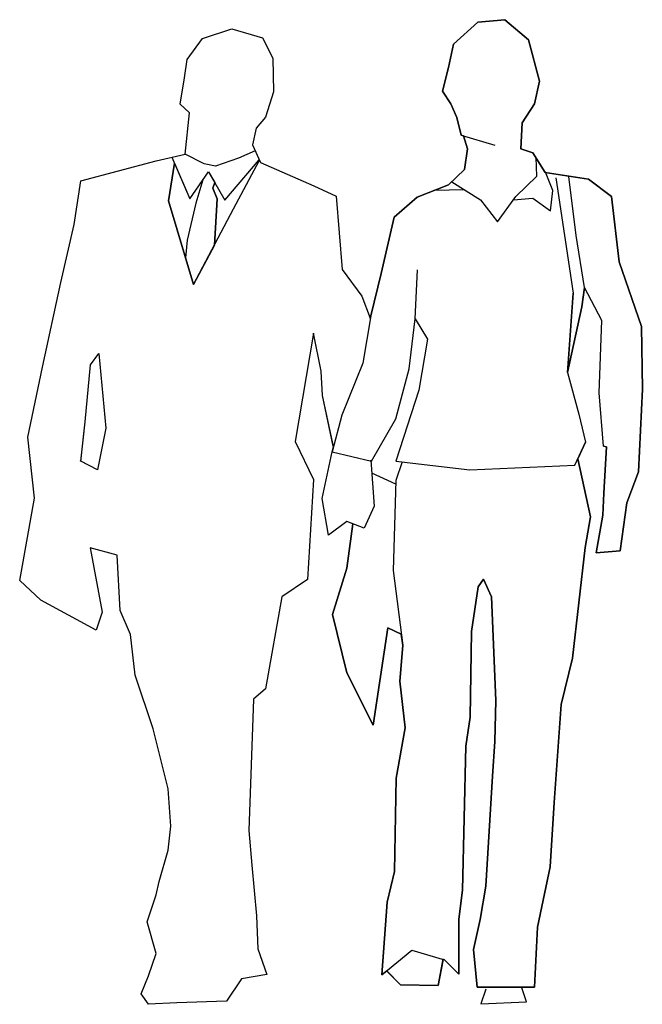
# Model space of a CAD drawing. Extents: x -0.36 to 0.73, y -0.01 to 1.72.
import ezdxf

# ---------------------------------------------------------------- set-up
doc = ezdxf.new("R2010")
doc.units = 0
doc.header["$MEASUREMENT"] = 0

msp = doc.modelspace()

# ---------------------------------------------------------------- linework, layer by layer
for p, q in [((0.3972, 1.6733), (0.4399, 1.7115)), ((0.4399, 1.7115), (0.3972, 1.6733)), ((0.4399, 1.7115), (0.487, 1.716)), ((0.487, 1.716), (0.4399, 1.7115)), ((0.487, 1.716), (0.5283, 1.6806)), ((0.5283, 1.6806), (0.487, 1.716)), ((-0.0416, 1.6833), (0.0095, 1.6999)), ((-0.0416, 1.6833), (0.0095, 1.6999)), ((0.0095, 1.6999), (0.0632, 1.6845)), ((0.0095, 1.6999), (0.0632, 1.6845)), ((-0.0684, 1.6463), (-0.0416, 1.6833)), ((-0.0684, 1.6463), (-0.0416, 1.6833)), ((0.0632, 1.6845), (0.0811, 1.6488)), ((0.0632, 1.6845), (0.0811, 1.6488)), ((0.3883, 1.6321), (0.3972, 1.6733)), ((0.3972, 1.6733), (0.3883, 1.6321)), ((0.5283, 1.6806), (0.5475, 1.6085)), ((0.5475, 1.6085), (0.5283, 1.6806)), ((-0.0735, 1.6144), (-0.0684, 1.6463)), ((-0.0735, 1.6144), (-0.0684, 1.6463)), ((0.0811, 1.6488), (0.0823, 1.5901)), ((0.0811, 1.6488), (0.0823, 1.5901)), ((0.378, 1.5908), (0.3883, 1.6321)), ((0.3883, 1.6321), (0.378, 1.5908)), ((-0.0812, 1.5684), (-0.0735, 1.6144)), ((-0.0812, 1.5684), (-0.0735, 1.6144)), ((0.5475, 1.6085), (0.5386, 1.5688)), ((0.5386, 1.5688), (0.5475, 1.6085)), ((0.0823, 1.5901), (0.0683, 1.5455)), ((0.0823, 1.5901), (0.0683, 1.5455)), ((0.3927, 1.5688), (0.378, 1.5908)), ((0.378, 1.5908), (0.3927, 1.5688)), ((-0.0645, 1.5531), (-0.0812, 1.5684)), ((-0.0645, 1.5531), (-0.0812, 1.5684)), ((0.4031, 1.5452), (0.3927, 1.5688)), ((0.3927, 1.5688), (0.4031, 1.5452)), ((0.5386, 1.5688), (0.517, 1.5356)), ((0.517, 1.5356), (0.5386, 1.5688)), ((-0.0721, 1.4807), (-0.0645, 1.5531)), ((-0.0721, 1.4807), (-0.0645, 1.5531)), ((0.0683, 1.5455), (0.0517, 1.5263)), ((0.0683, 1.5455), (0.0517, 1.5263)), ((0.4104, 1.5143), (0.4031, 1.5452)), ((0.4031, 1.5452), (0.4104, 1.5143)), ((0.517, 1.5356), (0.5147, 1.49)), ((0.5147, 1.49), (0.517, 1.5356)), ((0.0517, 1.5263), (0.0453, 1.497)), ((0.0517, 1.5263), (0.0453, 1.497)), ((0.4148, 1.513), (0.4104, 1.5143)), ((0.4104, 1.5143), (0.4694, 1.4966)), ((0.4219, 1.4901), (0.4148, 1.513)), ((0.4148, 1.513), (0.4219, 1.4901)), ((-0.123, 1.4691), (-0.0721, 1.4807)), ((-0.123, 1.4691), (-0.0721, 1.4807)), ((-0.039, 1.4642), (-0.0721, 1.4807)), ((0.05, 1.4867), (0.0213, 1.4741)), ((0.0453, 1.497), (0.0593, 1.4663)), ((0.0453, 1.497), (0.0593, 1.4663)), ((0.4165, 1.454), (0.4219, 1.4901)), ((0.4219, 1.4901), (0.4165, 1.454)), ((0.5147, 1.49), (0.5358, 1.483)), ((0.5358, 1.483), (0.5147, 1.49)), ((0.5358, 1.483), (0.5572, 1.4489)), ((0.5572, 1.4489), (0.5358, 1.483)), ((-0.2549, 1.4344), (-0.123, 1.4691)), ((-0.2549, 1.4344), (-0.123, 1.4691)), ((-0.091, 1.4651), (-0.1015, 1.3996)), ((-0.1015, 1.3996), (-0.091, 1.4651)), ((-0.0955, 1.4754), (-0.0642, 1.4029)), ((-0.091, 1.4651), (-0.0642, 1.4029)), ((-0.0193, 1.4598), (-0.039, 1.4642)), ((0.0213, 1.4741), (-0.0193, 1.4598)), ((-0.0029, 1.4007), (0.0572, 1.4709)), ((0.0125, 1.3854), (0.0576, 1.4702)), ((0.0593, 1.4663), (0.1526, 1.4255)), ((0.0593, 1.4663), (0.1526, 1.4255)), ((0.543, 1.4422), (0.5418, 1.4749)), ((-0.0642, 1.4029), (-0.0314, 1.45)), ((-0.0642, 1.4029), (-0.0314, 1.45)), ((-0.0314, 1.45), (-0.0029, 1.4007)), ((-0.0314, 1.45), (-0.0205, 1.4312)), ((0.3884, 1.4272), (0.4165, 1.454)), ((0.4165, 1.454), (0.3884, 1.4272)), ((0.5572, 1.4489), (0.633, 1.4371)), ((0.633, 1.4371), (0.5572, 1.4489)), ((0.571, 1.4171), (0.5578, 1.4495)), ((-0.2665, 1.3582), (-0.2549, 1.4344)), ((-0.2665, 1.3582), (-0.2549, 1.4344)), ((-0.0413, 1.4358), (-0.0533, 1.3953)), ((-0.0237, 1.4215), (-0.0205, 1.4312)), ((-0.0205, 1.4312), (-0.0237, 1.4215)), ((0.394, 1.4325), (0.4443, 1.401)), ((0.5062, 1.4068), (0.543, 1.4422)), ((0.5761, 1.4394), (0.6064, 1.2378)), ((0.6114, 1.3386), (0.5988, 1.4419)), ((0.633, 1.4371), (0.6735, 1.4068)), ((0.6735, 1.4068), (0.633, 1.4371)), ((-0.016, 1.4029), (-0.0237, 1.4215)), ((-0.0237, 1.4215), (-0.016, 1.4029)), ((0.1526, 1.4255), (0.1922, 1.4076)), ((0.1526, 1.4255), (0.1922, 1.4076)), ((0.3335, 1.4058), (0.3884, 1.4272)), ((0.3884, 1.4272), (0.3335, 1.4058)), ((0.4163, 1.4186), (0.3627, 1.4172)), ((0.5666, 1.3818), (0.571, 1.4171)), ((-0.1015, 1.3996), (-0.0577, 1.2529)), ((-0.0577, 1.2529), (-0.1015, 1.3996)), ((-0.0533, 1.3953), (-0.0686, 1.3307)), ((-0.0211, 1.3219), (-0.016, 1.4029)), ((-0.016, 1.4029), (-0.0211, 1.3219)), ((0.1922, 1.4076), (0.2024, 1.2793)), ((0.1922, 1.4076), (0.2024, 1.2793)), ((0.2934, 1.371), (0.3335, 1.4058)), ((0.3335, 1.4058), (0.2934, 1.371)), ((0.4443, 1.401), (0.4738, 1.3627)), ((0.4738, 1.3627), (0.5062, 1.4068)), ((0.5018, 1.401), (0.5357, 1.4039)), ((0.5357, 1.4039), (0.5666, 1.3818)), ((0.6735, 1.4068), (0.6869, 1.2924)), ((0.6869, 1.2924), (0.6735, 1.4068)), ((-0.0577, 1.2529), (0.0125, 1.3854)), ((0.2706, 1.2721), (0.2934, 1.371)), ((0.2934, 1.371), (0.2706, 1.2721)), ((-0.2896, 1.2565), (-0.2665, 1.3582)), ((-0.2896, 1.2565), (-0.2665, 1.3582)), ((-0.0686, 1.3307), (-0.0717, 1.2999)), ((0.6265, 1.2479), (0.6114, 1.3386)), ((-0.0211, 1.3219), (-0.0577, 1.2529)), ((0.6869, 1.2924), (0.7257, 1.1796)), ((0.7257, 1.1796), (0.6869, 1.2924)), ((0.2024, 1.2793), (0.2367, 1.2325)), ((0.2024, 1.2793), (0.2367, 1.2325)), ((0.3298, 1.1931), (0.3339, 1.2787)), ((0.2523, 1.1981), (0.2706, 1.2721)), ((0.2706, 1.2721), (0.2523, 1.1981)), ((-0.322, 1.1085), (-0.2896, 1.2565)), ((-0.322, 1.1085), (-0.2896, 1.2565)), ((0.6265, 1.2479), (0.6215, 1.2142)), ((0.6215, 1.2142), (0.6265, 1.2479)), ((0.6568, 1.1899), (0.6265, 1.2479)), ((0.6568, 1.1899), (0.6265, 1.2479)), ((0.2367, 1.2325), (0.2516, 1.1941)), ((0.2367, 1.2325), (0.2516, 1.1941)), ((0.6064, 1.2378), (0.5963, 1.0992)), ((0.5963, 1.0992), (0.6064, 1.2378)), ((0.6215, 1.2142), (0.5963, 1.0992)), ((0.5963, 1.0992), (0.6215, 1.2142)), ((0.2523, 1.1981), (0.2388, 1.1157)), ((0.2516, 1.1941), (0.2523, 1.1981)), ((0.3197, 1.1056), (0.3298, 1.1931)), ((0.3298, 1.1931), (0.3517, 1.1577)), ((0.6518, 1.0639), (0.6568, 1.1899)), ((0.6518, 1.0639), (0.6568, 1.1899)), ((0.7257, 1.1796), (0.7274, 1.0702)), ((0.7274, 1.0702), (0.7257, 1.1796)), ((0.1522, 1.1682), (0.1202, 0.9788)), ((0.1522, 1.1682), (0.1202, 0.9788)), ((0.1656, 1.1015), (0.1522, 1.1682)), ((0.1656, 1.1015), (0.1522, 1.1682)), ((0.3517, 1.1577), (0.3365, 1.0685)), ((-0.2376, 1.1128), (-0.223, 1.1322)), ((-0.2376, 1.1128), (-0.223, 1.1322)), ((-0.223, 1.1322), (-0.2108, 1.002)), ((-0.223, 1.1322), (-0.2108, 1.002)), ((-0.3475, 0.986), (-0.322, 1.1085)), ((-0.3475, 0.986), (-0.322, 1.1085)), ((-0.2473, 1.013), (-0.2376, 1.1128)), ((-0.2473, 1.013), (-0.2376, 1.1128)), ((0.2388, 1.1157), (0.2017, 1.0248)), ((0.2961, 1.018), (0.3197, 1.1056)), ((0.1682, 1.0588), (0.1656, 1.1015)), ((0.1682, 1.0588), (0.1656, 1.1015)), ((0.5963, 1.0992), (0.6164, 1.0261)), ((0.5963, 1.0992), (0.6164, 1.0261)), ((0.3365, 1.0685), (0.2961, 0.944)), ((0.7274, 1.0702), (0.7206, 0.9255)), ((0.7206, 0.9255), (0.7274, 1.0702)), ((0.1872, 0.9696), (0.1682, 1.0588)), ((0.1869, 0.9707), (0.1682, 1.0588)), ((0.6593, 0.9705), (0.6518, 1.0639)), ((0.6593, 0.9707), (0.6518, 1.0639)), ((0.2017, 1.0248), (0.1849, 0.9608)), ((0.2539, 0.944), (0.2961, 1.018)), ((0.6164, 1.0261), (0.628, 0.9776)), ((0.6164, 1.0261), (0.628, 0.9776)), ((-0.2546, 0.9436), (-0.2473, 1.013)), ((-0.2546, 0.9442), (-0.2473, 1.013)), ((-0.2108, 1.002), (-0.2254, 0.929)), ((-0.2108, 1.002), (-0.2254, 0.929)), ((-0.3359, 0.8797), (-0.3475, 0.986)), ((-0.3359, 0.8797), (-0.3475, 0.986)), ((0.1202, 0.9788), (0.1522, 0.912)), ((0.1202, 0.9788), (0.1522, 0.912)), ((0.1849, 0.9608), (0.1872, 0.9696)), ((0.6094, 0.9372), (0.628, 0.9776)), ((0.628, 0.9776), (0.6145, 0.9482)), ((0.665, 0.9692), (0.6593, 0.9705)), ((0.6593, 0.9705), (0.665, 0.9692)), ((0.66, 0.8884), (0.665, 0.9692)), ((0.665, 0.9692), (0.66, 0.8884)), ((0.1672, 0.8788), (0.1849, 0.9608)), ((0.1672, 0.8788), (0.1849, 0.9608)), ((0.1849, 0.9608), (0.2539, 0.944)), ((0.6145, 0.9482), (0.637, 0.847)), ((0.637, 0.847), (0.6145, 0.9482)), ((-0.2254, 0.929), (-0.2558, 0.9448)), ((-0.2254, 0.929), (-0.2546, 0.9442)), ((0.2528, 0.9462), (0.2581, 0.8653)), ((0.2961, 0.944), (0.4258, 0.9288)), ((0.3072, 0.9431), (0.2963, 0.9104)), ((0.4258, 0.9288), (0.6094, 0.9372)), ((0.2961, 0.9041), (0.2543, 0.9231)), ((0.7206, 0.9255), (0.7004, 0.8716)), ((0.7004, 0.8716), (0.7206, 0.9255)), ((0.1522, 0.912), (0.1417, 0.7375)), ((0.1522, 0.912), (0.1417, 0.7375)), ((0.2963, 0.9104), (0.2916, 0.7529)), ((-0.3616, 0.7354), (-0.3359, 0.8797)), ((-0.3616, 0.7354), (-0.3359, 0.8797)), ((0.1785, 0.8149), (0.1672, 0.8788)), ((0.1785, 0.8149), (0.1672, 0.8788)), ((0.6583, 0.8497), (0.66, 0.8884)), ((0.66, 0.8884), (0.6583, 0.8497)), ((0.2581, 0.8653), (0.2408, 0.8269)), ((0.7004, 0.8716), (0.6886, 0.7874)), ((0.6886, 0.7874), (0.7004, 0.8716)), ((0.637, 0.847), (0.6272, 0.7931)), ((0.6272, 0.7931), (0.637, 0.847)), ((0.6465, 0.7841), (0.6583, 0.8497)), ((0.6583, 0.8497), (0.6465, 0.7841)), ((0.2103, 0.8388), (0.1785, 0.8149)), ((0.2103, 0.8388), (0.1785, 0.8149)), ((0.2208, 0.8347), (0.2103, 0.8388)), ((0.2408, 0.8269), (0.2103, 0.8388)), ((0.2107, 0.7574), (0.2208, 0.8347)), ((0.2208, 0.8347), (0.2107, 0.7574)), ((-0.1913, 0.7799), (-0.2385, 0.793)), ((-0.2385, 0.793), (-0.2175, 0.6804)), ((-0.1913, 0.7799), (-0.2385, 0.793)), ((-0.2385, 0.793), (-0.2175, 0.6804)), ((0.6272, 0.7931), (0.6051, 0.5998)), ((0.6051, 0.5998), (0.6272, 0.7931)), ((-0.1861, 0.683), (-0.1913, 0.7799)), ((-0.1861, 0.683), (-0.1913, 0.7799)), ((0.6886, 0.7874), (0.6465, 0.7841)), ((0.6465, 0.7841), (0.6886, 0.7874)), ((0.1853, 0.676), (0.2107, 0.7574)), ((0.2107, 0.7574), (0.1853, 0.676)), ((0.2916, 0.7529), (0.3083, 0.622)), ((-0.3249, 0.7013), (-0.3616, 0.7354)), ((-0.3249, 0.7013), (-0.3616, 0.7354)), ((0.1417, 0.7375), (0.0969, 0.7069)), ((0.1417, 0.7375), (0.0969, 0.7069)), ((0.44, 0.7243), (0.4284, 0.6466)), ((0.4284, 0.6466), (0.44, 0.7243)), ((0.4498, 0.7379), (0.44, 0.7243)), ((0.44, 0.7243), (0.4498, 0.7379)), ((0.4634, 0.7068), (0.4498, 0.7379)), ((0.4498, 0.7379), (0.4634, 0.7068)), ((0.0969, 0.7069), (0.0682, 0.5465)), ((0.0969, 0.7069), (0.0682, 0.5465)), ((0.4712, 0.526), (0.4634, 0.7068)), ((0.4634, 0.7068), (0.4712, 0.526)), ((-0.228, 0.649), (-0.3249, 0.7013)), ((-0.228, 0.649), (-0.3249, 0.7013)), ((-0.2175, 0.6804), (-0.228, 0.649)), ((-0.2175, 0.6804), (-0.228, 0.649)), ((-0.1677, 0.6411), (-0.1861, 0.683)), ((-0.1677, 0.6411), (-0.1861, 0.683)), ((0.2107, 0.5742), (0.1853, 0.676)), ((0.1853, 0.676), (0.2107, 0.5742)), ((-0.1598, 0.5704), (-0.1677, 0.6411)), ((-0.1598, 0.5704), (-0.1677, 0.6411)), ((0.2821, 0.6531), (0.2566, 0.4826)), ((0.2566, 0.4826), (0.2821, 0.6531)), ((0.3058, 0.6419), (0.2821, 0.6531)), ((0.2821, 0.6531), (0.3058, 0.6419)), ((0.3083, 0.622), (0.3058, 0.6419)), ((0.4284, 0.6466), (0.4264, 0.4968)), ((0.4264, 0.4968), (0.4284, 0.6466)), ((0.3034, 0.5594), (0.3083, 0.622)), ((0.3083, 0.622), (0.3034, 0.5594)), ((0.6051, 0.5998), (0.5856, 0.519)), ((0.5856, 0.519), (0.6051, 0.5998)), ((-0.1284, 0.4762), (-0.1598, 0.5704)), ((-0.1284, 0.4762), (-0.1598, 0.5704)), ((0.2566, 0.4826), (0.2107, 0.5742)), ((0.2107, 0.5742), (0.2566, 0.4826)), ((0.3128, 0.478), (0.3034, 0.5594)), ((0.3034, 0.5594), (0.3128, 0.478)), ((0.0682, 0.5465), (0.0474, 0.5283)), ((0.0682, 0.5465), (0.0474, 0.5283)), ((0.0474, 0.5283), (0.0393, 0.2984)), ((0.0474, 0.5283), (0.0393, 0.2984)), ((0.4692, 0.4541), (0.4712, 0.526)), ((0.4712, 0.526), (0.4692, 0.4541)), ((0.5856, 0.519), (0.5733, 0.3477)), ((0.5733, 0.3477), (0.5856, 0.519)), ((0.4264, 0.4968), (0.4186, 0.4463)), ((0.4186, 0.4463), (0.4264, 0.4968)), ((-0.1022, 0.3717), (-0.1284, 0.4762)), ((-0.1022, 0.3717), (-0.1284, 0.4762)), ((0.2971, 0.3901), (0.3128, 0.478)), ((0.3128, 0.478), (0.2971, 0.3901)), ((0.4653, 0.3938), (0.4692, 0.4541)), ((0.4692, 0.4541), (0.4653, 0.3938)), ((0.4186, 0.4463), (0.4126, 0.1943)), ((0.4126, 0.1943), (0.4186, 0.4463)), ((0.294, 0.2269), (0.2971, 0.3901)), ((0.2971, 0.3901), (0.294, 0.2269)), ((0.4537, 0.2013), (0.4653, 0.3938)), ((0.4653, 0.3938), (0.4537, 0.2013)), ((-0.097, 0.3063), (-0.1022, 0.3717)), ((-0.097, 0.3063), (-0.1022, 0.3717)), ((0.5733, 0.3477), (0.566, 0.2351)), ((0.566, 0.2351), (0.5733, 0.3477)), ((-0.1022, 0.2644), (-0.097, 0.3063)), ((-0.1022, 0.2644), (-0.097, 0.3063)), ((0.0393, 0.2984), (0.0445, 0.2382)), ((0.0393, 0.2984), (0.0445, 0.2382)), ((-0.1179, 0.2094), (-0.1022, 0.2644)), ((-0.1179, 0.2094), (-0.1022, 0.2644)), ((0.0445, 0.2382), (0.0524, 0.1492)), ((0.0445, 0.2382), (0.0524, 0.1492)), ((0.2814, 0.1735), (0.294, 0.2269)), ((0.294, 0.2269), (0.2814, 0.1735)), ((0.566, 0.2351), (0.5439, 0.1299)), ((0.5439, 0.1299), (0.566, 0.2351)), ((-0.1232, 0.1859), (-0.1179, 0.2094)), ((-0.1232, 0.1859), (-0.1179, 0.2094)), ((0.4126, 0.1943), (0.4064, 0.1434)), ((0.4064, 0.1434), (0.4126, 0.1943)), ((0.4439, 0.143), (0.4537, 0.2013)), ((0.4537, 0.2013), (0.4439, 0.143)), ((-0.1389, 0.1387), (-0.1232, 0.1859)), ((-0.1389, 0.1387), (-0.1232, 0.1859)), ((0.2718, 0.046), (0.2814, 0.1735)), ((0.2814, 0.1735), (0.2718, 0.046)), ((-0.1232, 0.0838), (-0.1389, 0.1387)), ((-0.1232, 0.0838), (-0.1389, 0.1387)), ((0.0524, 0.1492), (0.055, 0.0916)), ((0.0524, 0.1492), (0.055, 0.0916)), ((0.4064, 0.1434), (0.4064, 0.0476)), ((0.4064, 0.0476), (0.4064, 0.1434)), ((0.4322, 0.0905), (0.4439, 0.143)), ((0.4439, 0.143), (0.4322, 0.0905)), ((0.5439, 0.1299), (0.539, 0.0247)), ((0.539, 0.0247), (0.5439, 0.1299)), ((0.055, 0.0916), (0.0708, 0.0471)), ((0.055, 0.0916), (0.0708, 0.0471)), ((0.2718, 0.046), (0.3244, 0.0893)), ((0.3244, 0.0893), (0.3816, 0.0723)), ((0.4386, 0.0247), (0.4322, 0.0905)), ((0.4322, 0.0905), (0.4386, 0.0247)), ((-0.1363, 0.0445), (-0.1232, 0.0838)), ((-0.1363, 0.0445), (-0.1232, 0.0838)), ((0.3705, 0.0277), (0.379, 0.0745)), ((0.3788, 0.0732), (0.3705, 0.0277)), ((0.3816, 0.0723), (0.3788, 0.0732)), ((0.4064, 0.0476), (0.3816, 0.0723)), ((0.3816, 0.0723), (0.4064, 0.0476)), ((0.2803, 0.053), (0.2718, 0.046)), ((0.28, 0.0532), (0.3045, 0.0287)), ((0.3045, 0.0287), (0.2803, 0.053)), ((-0.1494, 0.0131), (-0.1363, 0.0445)), ((-0.1494, 0.0131), (-0.1363, 0.0445)), ((0.0262, 0.0393), (0, 0)), ((0.0262, 0.0393), (0, 0)), ((0.0708, 0.0471), (0.0262, 0.0393)), ((0.0708, 0.0471), (0.0262, 0.0393)), ((0.3705, 0.0277), (0.3045, 0.0287)), ((0.3045, 0.0287), (0.3705, 0.0277)), ((0.539, 0.0247), (0.4386, 0.0247)), ((0.4386, 0.0247), (0.539, 0.0247)), ((0.4535, 0.0213), (0.445, -0.0042)), ((0.5248, -0.001), (0.5163, 0.0256)), ((-0.1363, -0.0052), (-0.1494, 0.0131)), ((-0.1363, -0.0052), (-0.1494, 0.0131)), ((0, 0), (-0.0865, -0.0026)), ((0, 0), (-0.0865, -0.0026)), ((-0.0865, -0.0026), (-0.1363, -0.0052)), ((-0.0865, -0.0026), (-0.1363, -0.0052)), ((0.445, -0.0042), (0.5248, -0.001))]:
    msp.add_line(p, q)

doc.saveas('drawing.dxf')
